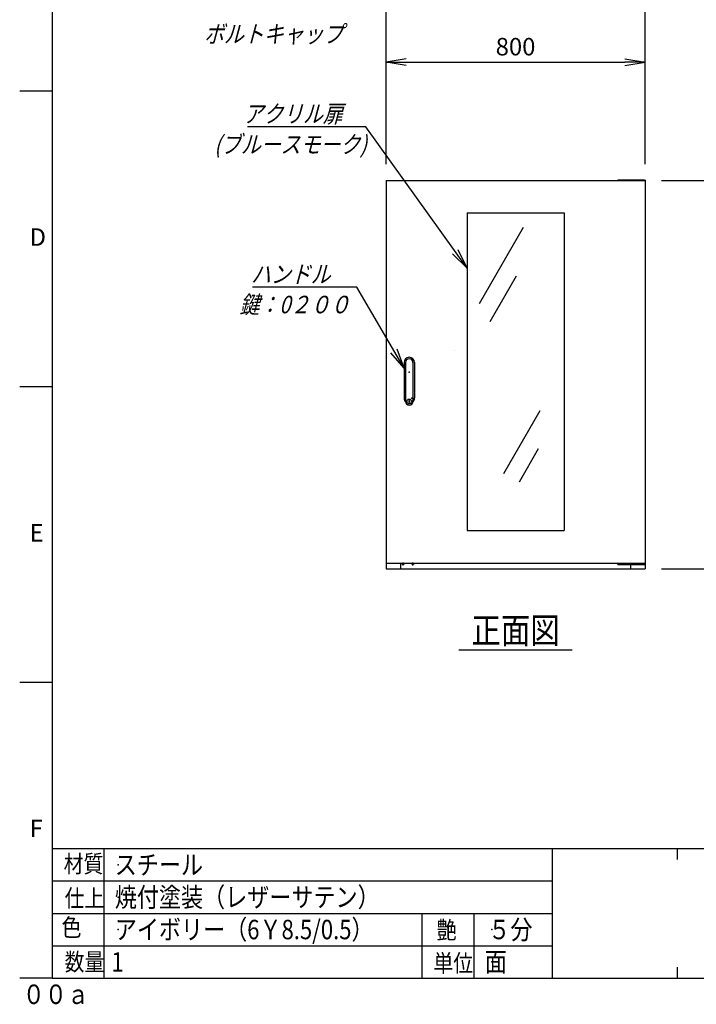
# Model space of a CAD drawing. Units: millimetres. Extents: x 0 to 398, y 1 to 284.
# Drawn here: x 0 to 105, y 1 to 153 of the extents above; entities that cross this region are included whole.
import ezdxf

# ---------------------------------------------------------------- set-up
doc = ezdxf.new("R2010")
doc.units = ezdxf.units.MM
doc.linetypes.add('CENTER', pattern=[12, 7.5, -1.5, 1.5, -1.5])
doc.styles.get("Standard").update_dxf_attribs({"font": 'ROMANS', "bigfont": 'EXTFONT'})
doc.dimstyles.new('ISO-25', dxfattribs={"dimtxt": 2.5, "dimasz": 2.5, "dimexe": 1.25, "dimexo": 0.625, "dimtad": 1, "dimtxsty": 'Standard', "dimcen": 2.5, "dimadec": 0, "dimazin": 0, "dimtfac": 1, "dimtmove": 0, "dimatfit": 3, "dimfxl": 1, "dimarcsym": 0})

# ---------------------------------------------------------------- blocks, each defined once
blk = doc.blocks.new('DTL0002')
at = {"color": 0, "linetype": 'Continuous'}
for p, q in [((-16, 54.5), (-16, -56)), ((-11.5, 54.5), (-11.5, -46)), ((11.5, 54.5), (11.5, -46)), ((16, 54.5), (16, -56)), ((-11.5, -46), (-11.5, -66)), ((11.5, -46), (11.5, -66)), ((-1, -63), (-1, -69)), ((-1, -63), (1, -63)), ((-1, -69), (1, -69)), ((1, -63), (1, -69))]:
    blk.add_line(p, q, dxfattribs=at)
blk.add_circle((0, -66), 7.5, dxfattribs=at)
for centre, radius, start, end in [((0, 54.5), 16, 0, 180), ((0, 54.5), 11.5, 0, 180), ((0, -56), 16, 180, 224.3644), ((0, -56), 16, 315.6356, 0), ((0, -66), 11.5, 180, 0)]:
    blk.add_arc(centre, radius, start, end, dxfattribs=at)
at = {"color": 0}
for p in [(7.5, -56), (0, -66)]:
    blk.add_point(p, dxfattribs=at)
blk = doc.blocks.new('_Open')
at = {"color": 0, "linetype": 'ByBlock', "lineweight": -2}
for p, q in [((-1, 0.166667), (0, 0)), ((-1, -0.166667), (0, 0)), ((0, 0), (-1, 0))]:
    blk.add_line(p, q, dxfattribs=at)
blk = doc.blocks.new('*D15')
at = {"color": 0, "lineweight": -2}
for p, q in [((56.61, 130.73), (56.61, 166.04)), ((96.61, 130.73), (96.61, 166.04)), ((59.73, 146.48), (93.5, 146.48))]:
    blk.add_line(p, q, dxfattribs=at)
at = {"layer": 'Defpoints', "color": 0}
for p in [(96.61, 146.48), (56.61, 128.19), (96.61, 128.19)]:
    blk.add_point(p, dxfattribs=at)
at = {"color": 0, "lineweight": -2, "xscale": 3.114, "yscale": 3.114, "zscale": 3.114, "rotation": 180}
blk.add_blockref('_Open', (56.61, 146.48), dxfattribs=at)
at = {"color": 0, "lineweight": -2, "xscale": 3.114, "yscale": 3.114, "zscale": 3.114}
blk.add_blockref('_Open', (96.61, 146.48), dxfattribs=at)
at = {"color": 0, "insert": (76.61, 148.51), "char_height": 2.7, "attachment_point": 5}
blk.add_mtext('800', dxfattribs=at)
blk = doc.blocks.new('*D16')
at = {"color": 0, "lineweight": -2}
for p, q in [((99.15, 128.19), (133.8, 128.19)), ((116.86, 71.31), (116.86, 125.08)), ((99.15, 68.19), (133.8, 68.19))]:
    blk.add_line(p, q, dxfattribs=at)
at = {"layer": 'Defpoints', "color": 0}
for p in [(96.61, 128.19), (116.86, 128.19), (96.61, 68.19)]:
    blk.add_point(p, dxfattribs=at)
at = {"color": 0, "lineweight": -2, "xscale": 3.114, "yscale": 3.114, "zscale": 3.114}
for p, rotation in [((116.86, 128.19), 89.99999999999999), ((116.86, 68.19), 270)]:
    blk.add_blockref('_Open', p, dxfattribs=dict(at, rotation=rotation))
at = {"color": 0, "insert": (114.83, 98.19), "char_height": 2.7, "attachment_point": 5, "rotation": 90}
blk.add_mtext('1200', dxfattribs=at)
blk = doc.blocks.new('SYM0001')
at = {"color": 7, "linetype": 'Continuous'}
for p, q in [((-7.3, 12.52), (-23.4, 12.52)), ((0, 0), (-7.3, 12.52)), ((0, 0), (-2.04, 2.41)), ((0, 0), (-1.09, 2.97))]:
    blk.add_line(p, q, dxfattribs=at)
at = {"color": 7, "insert": (-11.38, 13.19), "char_height": 2.7, "attachment_point": 9}
blk.add_mtext('{\\W0.833333;\\Q15;ハンドル}', dxfattribs=at)
blk = doc.blocks.new('SYM0008')
at = {"color": 7, "linetype": 'Continuous'}
for p, q in [((-15.62, 21.83), (-33.92, 21.83)), ((0, 0), (-15.62, 21.83)), ((0, 0), (-2.26, 2.21)), ((0, 0), (-1.37, 2.85))]:
    blk.add_line(p, q, dxfattribs=at)
at = {"color": 7, "insert": (-19.21, 22.51), "char_height": 2.7, "attachment_point": 9}
blk.add_mtext('{\\W0.833333;\\Q15;アクリル扉}', dxfattribs=at)

msp = doc.modelspace()

# ---------------------------------------------------------------- linework, layer by layer
at = {"color": 7, "linetype": 'Continuous'}
for p, q in [((5, 279), (5, 5)), ((5, 142), (0, 142)), ((56.61, 128.19), (56.61, 68.19)), ((56.61, 128.19), (96.61, 128.19)), ((92.43, 128.29), (96.53, 128.29)), ((92.43, 128.29), (92.43, 128.19)), ((96.53, 128.29), (96.53, 128.19)), ((96.61, 128.19), (96.61, 68.19)), ((69.11, 123.19), (84.11, 123.19)), ((69.11, 123.19), (69.11, 74.11)), ((84.11, 123.19), (84.11, 74.11)), ((71.05, 109.19), (77.86, 120.98)), ((72.67, 106.43), (76.75, 113.49)), ((67.19, 101.98), (67.19, 101.98)), ((67.19, 101.98), (67.19, 101.98)), ((5, 96.33), (0, 96.33)), ((60.19, 95.23), (60.19, 95.23)), ((60.19, 95.23), (60.19, 95.23)), ((74.78, 82.94), (80.41, 92.68)), ((77.22, 81.67), (80.17, 86.78)), ((69.11, 74.11), (84.11, 74.11)), ((56.61, 69.11), (96.61, 69.11)), ((58.86, 69.11), (58.86, 68.19)), ((92.43, 68.89), (92.43, 69.11)), ((92.43, 69.01), (96.53, 69.01)), ((92.43, 68.89), (96.53, 68.89)), ((94.36, 68.89), (94.36, 68.19)), ((96.53, 68.89), (96.53, 69.11)), ((56.61, 68.19), (96.61, 68.19)), ((67.86, 55.69), (85.36, 55.69)), ((5, 50.67), (0, 50.67)), ((5, 25), (82.25, 25)), ((13, 25), (13, 5)), ((82.25, 25), (82.25, 5)), ((82.25, 25), (398, 25)), ((82.25, 25), (82.25, 5)), ((101.56, 25), (101.56, 23.3)), ((5, 20), (82.25, 20)), ((5, 15), (82.25, 15)), ((62.15, 15), (62.15, 5)), ((70.15, 15), (70.15, 5)), ((5, 10), (82.25, 10)), ((101.56, 6.7), (101.56, 5)), ((5, 5), (0, 5)), ((5, 5), (398, 5))]:
    msp.add_line(p, q, dxfattribs=at)
at = {"color": 7, "linetype": 'CENTER'}
for p, q in [((59.47, 68.94), (59.02, 68.94)), ((59.24, 68.72), (59.24, 69.17)), ((60.97, 68.94), (60.52, 68.94)), ((60.74, 68.72), (60.74, 69.17))]:
    msp.add_line(p, q, dxfattribs=at)
at = {"color": 7, "linetype": 'Continuous'}
for centre in [(59.24, 68.94), (60.74, 68.94)]:
    msp.add_circle(centre, 0.1, dxfattribs=at)
at = {"color": 7}
for p in [(96.61, 128.19), (60.19, 98.61), (60.19, 98.61), (15.22, 22.5), (15.22, 17.5), (15.22, 12.5), (72.93, 12.5), (15.22, 7.5), (72.93, 7.5)]:
    msp.add_point(p, dxfattribs=at)

# ---------------------------------------------------------------- block references
for name, p in [('SYM0008', (69.11, 114.63)), ('SYM0001', (59.39, 99.18))]:
    msp.add_blockref(name, p, dxfattribs=at)
at = {"color": 7, "xscale": 0.05, "yscale": 0.05, "zscale": 0.05}
msp.add_blockref('DTL0002', (60.19, 97.36), dxfattribs=at)

# ---------------------------------------------------------------- texts
at = {"color": 7}
for s, insert, char_height, attachment_point in [('{\\W0.833333;\\Q15;ボルトキャップ}', (39.22, 152.17), 2.7, 2), ('{\\W0.833333;\\Q15;(ブルースモーク)}', (41.84, 135.11), 2.7, 2), ('{\\W1;D}', (1.53, 118.1), 2.7, 7), ('{\\W0.833333;\\Q15;鍵：0２００}', (42.49, 110.38), 2.7, 2), ('{\\W1;E}', (1.53, 72.43), 2.7, 7), ('{\\W0.833333;正面図}', (76.61, 56.69), 4, 8), ('{\\W1;F}', (1.53, 26.77), 2.7, 7), ('{\\W0.833333;材質}', (6.8, 21.3), 2.7, 7), ('{\\W0.833333;スチール}', (14.69, 21), 3, 7), ('{\\W0.833333;仕上}', (6.94, 15.99), 2.7, 7), ('{\\W0.833333;焼付塗装（レザーサテン）}', (14.69, 16), 3, 7), ('{\\W0.833333;色}', (6.47, 11.47), 2.7, 7), ('{\\W0.833333;アイボリー（6Ｙ8.5/0.5）}', (14.69, 11), 3, 7), ('{\\W0.833333;艶}', (64.43, 11.07), 2.7, 7), ('{\\W0.833333;５分}', (72.4, 11), 3, 7), ('{\\W0.833333;数量}', (6.94, 6.15), 2.7, 7), ('{\\W0.833333;面}', (71.87, 6), 3, 7), ('{\\W0.833333;1}', (14.17, 6), 3, 7), ('{\\W0.833333;単位}', (63.92, 5.95), 2.7, 7), ('{\\W0.833333;００ａ}', (0.47, 1), 3, 7)]:
    msp.add_mtext(s, dxfattribs=dict(at, insert=insert, char_height=char_height, attachment_point=attachment_point))

# ---------------------------------------------------------------- dimensions: what is measured, and where the dimension line sits
for base, p1, angle, text, override, picture, middle in [((96.61, 146.48), (56.61, 128.19), 180, '800', {"dimtxt": 2.7, "dimasz": 3.114, "dimexe": 19.559564, "dimexo": 2.54, "dimgap": 0.675, "dimtad": 1, "dimtih": 0, "dimtoh": 0, "dimdec": 0, "dimdsep": 46, "dimblk1": 'Open', "dimblk2": 'Open', "dimsah": 1, "dimse1": 0, "dimse2": 0, "dimtmove": 0}, '*D15', (76.61, 146.48)), ((116.86, 128.19), (96.61, 68.19), 270, '1200', {"dimtxt": 2.7, "dimasz": 3.114, "dimexe": 16.944387, "dimexo": 2.54, "dimgap": 0.675, "dimtad": 1, "dimtih": 0, "dimtoh": 0, "dimdec": 0, "dimdsep": 46, "dimblk1": 'Open', "dimblk2": 'Open', "dimsah": 1, "dimse1": 0, "dimse2": 0, "dimtmove": 0}, '*D16', (116.86, 98.19))]:
    dim = msp.add_linear_dim(base=base, p1=p1, p2=(96.61, 128.19), angle=angle, text=text, dimstyle='ISO-25', override=override, dxfattribs=at)
    dim.commit()
    dim.dimension.update_dxf_attribs({"geometry": picture, "text_midpoint": middle, "dimtype": 160})

doc.saveas('drawing.dxf')
